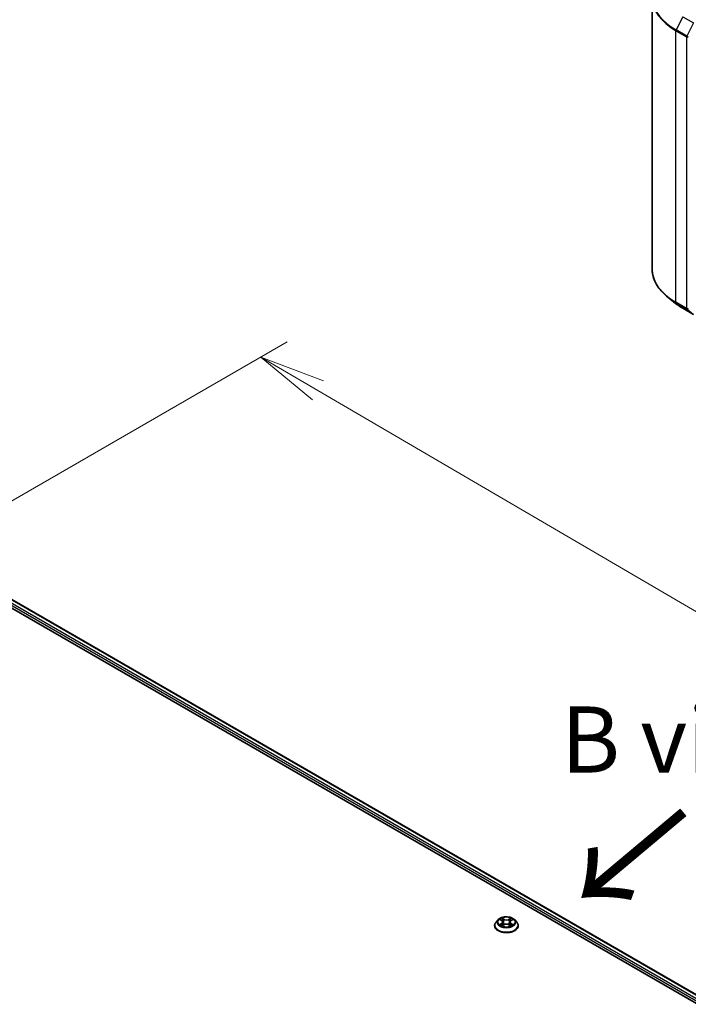
# Model space of a CAD drawing. Units: millimetres. Extents: x -538 to 8515, y 107 to 1793.
# Drawn here: x -503 to -490, y 207 to 226 of the extents above; entities that cross this region are included whole.
import ezdxf

# ---------------------------------------------------------------- set-up
doc = ezdxf.new("R2010")
doc.units = ezdxf.units.MM
doc.header["$LTSCALE"] = 0.5
doc.layers.get('Defpoints').update_dxf_attribs({"lineweight": 25})
for name, color, linetype, lineweight in [('Dimension (ISO)', 7, 'Continuous', 18), ('Symbol (ISO)', 7, 'Continuous', 18), ('Visible (ISO)', 7, 'Continuous', 35), ('Visible Narrow (ISO)', 7, 'Continuous', 25)]:
    doc.layers.add(name, color=color, linetype=linetype, lineweight=lineweight)
doc.styles.add('Note Text (TK)', font='MS PGothic.ttf')
doc.dimstyles.new('Default - Method 1b (TK)', dxfattribs={"dimscale": 0.5, "dimtxt": 2.5, "dimasz": 2.5, "dimexe": 1, "dimexo": 1.5, "dimgap": 1, "dimtad": 1, "dimrnd": 1e-08, "dimdsep": 46, "dimtxsty": 'Note Text (TK)', "dimblk": 'OPEN', "dimcen": 0.09, "dimdle": 5, "dimclrd": 100, "dimclre": 100, "dimclrt": 7, "dimadec": 1, "dimazin": 1, "dimtfac": 1, "dimtmove": 0, "dimatfit": 3, "dimldrblk": 'OPEN', "dimfxl": 1, "dimtolj": 1, "dimlwd": -1, "dimlwe": -1, "dimarcsym": 0})

# ---------------------------------------------------------------- blocks, each defined once
blk = doc.blocks.new('_Open')
at = {"color": 0, "linetype": 'ByBlock', "lineweight": -2}
for p, q in [((-1, 0.167), (0, 0)), ((-1, -0.167), (0, 0)), ((0, 0), (-1, 0))]:
    blk.add_line(p, q, dxfattribs=at)
blk = doc.blocks.new('*D19')
at = {"layer": 'Defpoints', "color": 0}
for p in [(-497.943, 219.25), (-505.237, 215.039), (-481.879, 201.48)]:
    blk.add_point(p, dxfattribs=at)
at = {"layer": 'Dimension (ISO)', "color": 100}
for p, q in [((-504.489, 215.47), (-497.444, 219.538)), ((-475.764, 206.264), (-496.864, 218.618)), ((-481.132, 201.911), (-474.188, 205.921))]:
    blk.add_line(p, q, dxfattribs=at)
at = {"layer": 'Dimension (ISO)', "color": 100, "xscale": 1.25, "yscale": 1.25, "zscale": 1.25}
for p, rotation in [((-497.943, 219.25), 149.6506812086378), ((-474.686, 205.633), 329.6506812086378)]:
    blk.add_blockref('_Open', p, dxfattribs=dict(at, rotation=rotation))
at = {"layer": 'Dimension (ISO)', "color": 7, "insert": (-487.059, 214.048), "char_height": 1.25, "attachment_point": 4, "rotation": 329.6507, "style": 'Note Text (TK)'}
blk.add_mtext('\\A1;{\\Q29.651;\\W0.819;\\H0.816x;430}', dxfattribs=at)

msp = doc.modelspace()

# ---------------------------------------------------------------- linework, layer by layer
at = {"layer": 'Visible (ISO)'}
for p, q in [((-490.5469, 226.0506), (-490.5469, 220.914)), ((-490.1016, 220.2652), (-490.2471, 220.3804)), ((-489.9642, 220.1725), (-489.7629, 220.0563)), ((-503.3807, 214.9179), (-482.1675, 202.6705)), ((-503.0082, 214.8655), (-482.3543, 202.941)), ((-493.4595, 208.6064), (-493.4976, 208.5638)), ((-493.422, 208.611), (-493.3893, 208.5915)), ((-493.2141, 208.5915), (-493.1814, 208.611)), ((-493.144, 208.6064), (-493.1058, 208.5638)), ((-493.5248, 208.4959), (-493.5248, 208.4984)), ((-493.3833, 208.4945), (-493.3492, 208.5134)), ((-493.3692, 208.5646), (-493.3629, 208.5058)), ((-493.2542, 208.5134), (-493.2202, 208.4945)), ((-493.2343, 208.5646), (-493.2406, 208.5058)), ((-493.0786, 208.4959), (-493.0786, 208.4984))]:
    msp.add_line(p, q, dxfattribs=at)
for points, knots in [([(-490.2471, 220.3804), (-490.2854, 220.4107), (-490.3205, 220.4425), (-490.3835, 220.5085), (-490.4116, 220.5427), (-490.46, 220.6132), (-490.4805, 220.6495), (-490.5135, 220.7234), (-490.526, 220.761), (-490.5427, 220.8371), (-490.5469, 220.8756), (-490.5469, 220.914)], [1.72605724, 1.72605724, 1.72605724, 1.72605724, 1.85208469, 1.85208469, 1.97811214, 1.97811214, 2.10413959, 2.10413959, 2.23016704, 2.23016704, 2.35619449, 2.35619449, 2.35619449, 2.35619449]), ([(-490.1016, 220.2652), (-490.0933, 220.2586), (-490.0848, 220.2521), (-490.0674, 220.2392), (-490.0586, 220.2329), (-490.0406, 220.2203), (-490.0314, 220.2141), (-490.0127, 220.2019), (-490.0032, 220.1959), (-489.984, 220.1841), (-489.9742, 220.1782), (-489.9642, 220.1725)], [4.55712806, 4.55712806, 4.55712806, 4.55712806, 4.58818025, 4.58818025, 4.61923243, 4.61923243, 4.65028461, 4.65028461, 4.6813368, 4.6813368, 4.71238898, 4.71238898, 4.71238898, 4.71238898]), ([(-493.144, 208.6064), (-493.1534, 208.6169), (-493.1654, 208.6261), (-493.1937, 208.642), (-493.2101, 208.6486), (-493.2455, 208.6581), (-493.2644, 208.6612), (-493.3026, 208.6635), (-493.322, 208.6628), (-493.3595, 208.6578), (-493.3776, 208.6535), (-493.4109, 208.6415), (-493.4261, 208.6338), (-493.4467, 208.619), (-493.4536, 208.613), (-493.4595, 208.6064)], [1.2629648, 1.2629648, 1.2629648, 1.2629648, 1.5839777, 1.5839777, 1.9184063, 1.9184063, 2.2514838, 2.2514838, 2.5827972, 2.5827972, 2.9145331, 2.9145331, 3.2485111, 3.2485111, 3.4494242, 3.4494242, 3.4494242, 3.4494242]), ([(-493.3692, 208.5646), (-493.3694, 208.5667), (-493.3699, 208.5687), (-493.3713, 208.5728), (-493.3723, 208.5747), (-493.3746, 208.5785), (-493.376, 208.5804), (-493.3792, 208.5838), (-493.381, 208.5855), (-493.3849, 208.5886), (-493.3871, 208.5901), (-493.3893, 208.5915)], [0.84730152, 0.84730152, 0.84730152, 0.84730152, 0.98850982, 0.98850982, 1.12971813, 1.12971813, 1.27092643, 1.27092643, 1.41213473, 1.41213473, 1.55334303, 1.55334303, 1.55334303, 1.55334303]), ([(-493.2141, 208.5915), (-493.2164, 208.5901), (-493.2185, 208.5886), (-493.2224, 208.5855), (-493.2242, 208.5838), (-493.2274, 208.5804), (-493.2288, 208.5785), (-493.2311, 208.5747), (-493.2321, 208.5728), (-493.2335, 208.5687), (-493.234, 208.5667), (-493.2343, 208.5646)], [3.15904595, 3.15904595, 3.15904595, 3.15904595, 3.30025425, 3.30025425, 3.44146255, 3.44146255, 3.58267086, 3.58267086, 3.72387916, 3.72387916, 3.86508746, 3.86508746, 3.86508746, 3.86508746]), ([(-493.4976, 208.5638), (-493.5011, 208.56), (-493.5042, 208.556), (-493.5099, 208.5478), (-493.5124, 208.5436), (-493.5168, 208.535), (-493.5187, 208.5306), (-493.5217, 208.5216), (-493.5229, 208.517), (-493.5244, 208.5078), (-493.5248, 208.5031), (-493.5248, 208.4984)], [3.4494242, 3.4494242, 3.4494242, 3.4494242, 3.54493753, 3.54493753, 3.64045085, 3.64045085, 3.73596417, 3.73596417, 3.83147749, 3.83147749, 3.92699082, 3.92699082, 3.92699082, 3.92699082]), ([(-493.5248, 208.4959), (-493.5248, 208.4821), (-493.5212, 208.4684), (-493.5071, 208.4421), (-493.4964, 208.4296), (-493.4688, 208.4069), (-493.4517, 208.3968), (-493.4129, 208.3804), (-493.3913, 208.374), (-493.3458, 208.3656), (-493.3219, 208.3636), (-493.2744, 208.3641), (-493.2507, 208.3665), (-493.2057, 208.3757), (-493.1845, 208.3825), (-493.1466, 208.3996), (-493.1299, 208.4101), (-493.103, 208.4338), (-493.0927, 208.4471), (-493.0813, 208.4724), (-493.0786, 208.4841), (-493.0786, 208.4959)], [3.9269908, 3.9269908, 3.9269908, 3.9269908, 4.2267014, 4.2267014, 4.5391124, 4.5391124, 4.8636054, 4.8636054, 5.1893334, 5.1893334, 5.5140838, 5.5140838, 5.8384387, 5.8384387, 6.1632728, 6.1632728, 6.4890702, 6.4890702, 6.8129852, 6.8129852, 7.0685835, 7.0685835, 7.0685835, 7.0685835]), ([(-493.4072, 208.5109), (-493.4058, 208.5097), (-493.4043, 208.5086), (-493.4011, 208.5063), (-493.3994, 208.5051), (-493.3957, 208.5028), (-493.3938, 208.5017), (-493.3897, 208.4995), (-493.3875, 208.4984), (-493.384, 208.4967), (-493.3827, 208.4961), (-493.3813, 208.4956)], [4.53490148, 4.53490148, 4.53490148, 4.53490148, 4.60505141, 4.60505141, 4.67520135, 4.67520135, 4.74535128, 4.74535128, 4.81550122, 4.81550122, 4.85637589, 4.85637589, 4.85637589, 4.85637589]), ([(-493.2542, 208.5134), (-493.2593, 208.5163), (-493.2652, 208.5187), (-493.2777, 208.5223), (-493.2844, 208.5235), (-493.2982, 208.5247), (-493.3052, 208.5247), (-493.319, 208.5235), (-493.3257, 208.5223), (-493.3383, 208.5187), (-493.3441, 208.5163), (-493.3492, 208.5134)], [1.5882496, 1.5882496, 1.5882496, 1.5882496, 1.8954276, 1.8954276, 2.2026055, 2.2026055, 2.5097835, 2.5097835, 2.8169614, 2.8169614, 3.1241394, 3.1241394, 3.1241394, 3.1241394]), ([(-493.2221, 208.4956), (-493.2208, 208.4961), (-493.2194, 208.4967), (-493.2159, 208.4984), (-493.2137, 208.4995), (-493.2097, 208.5017), (-493.2077, 208.5028), (-493.2041, 208.5051), (-493.2023, 208.5063), (-493.1991, 208.5086), (-493.1976, 208.5097), (-493.1962, 208.5109)], [6.13919839, 6.13919839, 6.13919839, 6.13919839, 6.18007307, 6.18007307, 6.250223, 6.250223, 6.32037294, 6.32037294, 6.39052288, 6.39052288, 6.46067281, 6.46067281, 6.46067281, 6.46067281]), ([(-493.0786, 208.4984), (-493.0786, 208.5031), (-493.079, 208.5078), (-493.0806, 208.517), (-493.0817, 208.5216), (-493.0847, 208.5306), (-493.0866, 208.535), (-493.091, 208.5436), (-493.0935, 208.5478), (-493.0992, 208.556), (-493.1024, 208.56), (-493.1058, 208.5638)], [0.78539816, 0.78539816, 0.78539816, 0.78539816, 0.88091149, 0.88091149, 0.97642481, 0.97642481, 1.07193813, 1.07193813, 1.16745145, 1.16745145, 1.26296478, 1.26296478, 1.26296478, 1.26296478])]:
    msp.add_open_spline(points, degree=3, knots=knots, dxfattribs=at)
at = {"layer": 'Visible Narrow (ISO)'}
for p, q in [((-489.9652, 225.6867), (-490.0925, 225.4367)), ((-489.9652, 225.6867), (-489.7639, 225.5705)), ((-489.7639, 225.5705), (-489.8912, 225.3206)), ((-490.0963, 225.4225), (-489.895, 225.3063)), ((-490.0963, 220.2859), (-490.0963, 225.4225)), ((-489.8912, 225.3206), (-490.0925, 225.4367)), ((-489.895, 225.3063), (-489.895, 220.1697)), ((-489.895, 220.1697), (-490.0963, 220.2859)), ((-490.0925, 220.2761), (-489.8912, 220.1599)), ((-489.9652, 220.1732), (-490.0925, 220.2761)), ((-489.7639, 220.057), (-489.9652, 220.1732)), ((-489.8912, 220.1599), (-489.7639, 220.057)), ((-503.0924, 214.8017), (-482.4231, 202.8683)), ((-482.4127, 202.8999), (-503.0761, 214.83)), ((-503.0159, 214.8647), (-482.3589, 202.9384)), ((-493.433, 208.6162), (-493.3913, 208.5913)), ((-493.3474, 208.6167), (-493.3905, 208.6407)), ((-493.3771, 208.6273), (-493.35, 208.6122)), ((-493.35, 208.6122), (-493.3539, 208.5578)), ((-493.2129, 208.6407), (-493.2561, 208.6167)), ((-493.2534, 208.6122), (-493.2263, 208.6273)), ((-493.2534, 208.6122), (-493.2495, 208.5578)), ((-493.2121, 208.5913), (-493.1705, 208.6162)), ((-493.3913, 208.5386), (-493.433, 208.5137)), ((-493.4147, 208.5185), (-493.3886, 208.5342)), ((-493.3905, 208.4892), (-493.3474, 208.5132)), ((-493.3886, 208.5342), (-493.3859, 208.4976)), ((-493.2561, 208.5132), (-493.2129, 208.4892)), ((-493.2149, 208.5342), (-493.2176, 208.4976)), ((-493.2149, 208.5342), (-493.1887, 208.5185)), ((-493.1705, 208.5137), (-493.2121, 208.5386))]:
    msp.add_line(p, q, dxfattribs=at)
for centre, major_axis, ratio, start_param, end_param in [((-489.0084, 226.0626), (-1.5331, 0), 0.5773503, 5.6530481, 7.0685835), ((-489.0084, 226.0506), (-1.5385, 0), 0.5773503, 0, 0.7853982), ((-490.08, 225.4319), (0.0115, 0.02), 0.5773503, 1.6614562, 2.3561945), ((-489.8787, 225.3157), (-0.0115, -0.02), 0.5773503, 4.8030489, 5.4977871), ((-489.8787, 225.3157), (-0.0231, 0), 0.5773503, 0.7853982, 2.3561945), ((-489.8787, 225.3157), (0.0206, -0.0105), 0.0739221, 4.094968, 5.6657643), ((-489.0084, 220.914), (-1.5385, 0), 0.5773503, 0, 0.7853982), ((-489.0084, 220.9019), (1.5331, 0), 0.5773503, 3.7717299, 3.9269908), ((-489.0084, 220.7255), (-1.3531, 0), 0.5773503, 0.6301372, 0.7853982), ((-490.08, 220.2954), (-0.0115, -0.02), 0.5773503, 5.4977871, 6.1925254), ((-489.9527, 220.1925), (-0.0115, -0.02), 0.5773503, 6.1925254, 6.2831853), ((-489.8787, 220.1792), (0.0231, 0), 0.5773503, 3.9269908, 5.4977871), ((-489.8787, 220.1792), (-0.0115, -0.02), 0.5773503, 5.4977871, 6.1925254), ((-489.8787, 220.1792), (-0.0145, -0.0179), 0.8131434, 0.127344, 1.6981404), ((-493.3017, 208.5592), (-0.1776, 0), 0.5773503, 5.8056187, 9.9023446), ((-493.3017, 208.5649), (-0.1585, 0), 0.5773503, 5.3071026, 5.6884717), ((-493.3017, 208.5475), (0.124, 0), 0.5773503, 2.1762943, 2.4206222), ((-493.3913, 208.5882), (0.00197, 0.0033), 0.5873385, 0, 0.7942785), ((-493.4386, 208.5649), (0.0657, 0), 0.5773503, 5.5152404, 7.0511302), ((-493.3798, 208.626), (-0.00314, -0.00222), 0.1849737, 1.043317, 2.4384992), ((-493.3703, 208.6061), (-0.00371, -0.00103), 0.2229178, 3.8515805, 5.2070037), ((-493.3474, 208.6135), (-0.00187, -0.00336), 0.5671862, 3.9184152, 5.401945), ((-493.3017, 208.6411), (0.0695, 0), 0.5773503, 3.9444441, 5.4803339), ((-493.3017, 208.644), (-0.0657, 0), 0.5773503, 0.8028515, 2.3387412), ((-493.2561, 208.6135), (0.00187, -0.00336), 0.5671862, 0.8812403, 2.3647701), ((-493.1648, 208.5649), (-0.0657, 0), 0.5773503, 5.5152404, 7.0511302), ((-493.2331, 208.6061), (-0.00371, 0.00103), 0.2229178, 4.2177743, 5.5731974), ((-493.3017, 208.5475), (0.124, 0), 0.5773503, 0.7209705, 0.9652983), ((-493.2236, 208.626), (-0.00314, 0.00222), 0.1849737, 0.7030935, 2.0982756), ((-493.2121, 208.5882), (-0.00197, 0.0033), 0.5873385, 5.4889069, 6.2831853), ((-493.3017, 208.5649), (-0.1585, 0), 0.5773503, 3.7363063, 4.1176753), ((-493.3017, 208.5053), (-0.2206, 0), 0.5773503, 5.8056187, 9.9023446), ((-493.3017, 208.4984), (-0.2231, 0), 0.5773503, 0, 3.1415927), ((-493.3017, 208.4959), (0.2231, 0), 0.5773503, 3.1415927, 6.2831853), ((-493.3017, 208.5649), (0.1585, 0), 0.5773503, 3.7363063, 4.1176753), ((-493.412, 208.5173), (-0.00074, -0.00377), 0.7797536, 4.5269049, 5.922087), ((-493.4008, 208.5093), (-0.00327, -0.00203), 0.7297361, 5.1634453, 5.7754826), ((-493.3913, 208.5355), (0.00197, -0.0033), 0.5873385, 0.8637843, 2.3473142), ((-493.4386, 208.5621), (0.0695, 0), 0.5773503, 5.5152404, 6.3450887), ((-493.3566, 208.5564), (-0.00371, -0.00103), 0.2228845, 3.8515738, 5.2026198), ((-493.3474, 208.5101), (-0.00187, 0.00336), 0.5671862, 5.5063628, 6.2831853), ((-493.3017, 208.4859), (0.0657, 0), 0.5773503, 0.8028515, 2.3387412), ((-493.2561, 208.5101), (0.00187, 0.00336), 0.5671862, 0, 0.7768225), ((-493.2469, 208.5564), (-0.00371, 0.00103), 0.2228845, 4.2221582, 5.5732041), ((-493.1648, 208.5621), (-0.0695, 0), 0.5773503, 6.221282, 7.0511302), ((-493.2121, 208.5355), (-0.00197, -0.0033), 0.5873385, 3.9358711, 5.419401), ((-493.3017, 208.5649), (0.1585, 0), 0.5773503, 5.3071026, 5.6884717), ((-493.2026, 208.5093), (-0.00327, 0.00203), 0.7297361, 3.6492954, 4.2613326), ((-493.1914, 208.5173), (0.00074, -0.00377), 0.7797536, 0.3610983, 1.7562804)]:
    msp.add_ellipse(centre, major_axis=major_axis, ratio=ratio, start_param=start_param, end_param=end_param, dxfattribs=at)
msp.add_ellipse((-493.3017, 208.5649), major_axis=(0.1647, 0), ratio=0.5773503, dxfattribs=at)
for points, knots in [([(-493.4146, 208.6065), (-493.4152, 208.6072), (-493.4158, 208.6079), (-493.4182, 208.61), (-493.42, 208.6112), (-493.4237, 208.6132), (-493.4255, 208.614), (-493.4292, 208.6153), (-493.4311, 208.6158), (-493.433, 208.6162)], [0.001908258, 0.001908258, 0.001908258, 0.001908258, 0.005934038, 0.005934038, 0.0154285, 0.0154285, 0.023744988, 0.023744988, 0.032394303, 0.032394303, 0.032394303, 0.032394303]), ([(-493.433, 208.6162), (-493.4312, 208.6156), (-493.4295, 208.6148), (-493.4261, 208.6133), (-493.4245, 208.6124), (-493.4226, 208.6113), (-493.4223, 208.6112), (-493.422, 208.611)], [-0.032394303, -0.032394303, -0.032394303, -0.032394303, -0.023744988, -0.023744988, -0.0154285, -0.0154285, -0.013913302, -0.013913302, -0.013913302, -0.013913302]), ([(-493.3771, 208.6273), (-493.3784, 208.6286), (-493.3796, 208.6298), (-493.3827, 208.6331), (-493.3845, 208.635), (-493.3877, 208.6382), (-493.3891, 208.6395), (-493.3905, 208.6407)], [-0.032055974, -0.032055974, -0.032055974, -0.032055974, -0.02365019, -0.02365019, -0.010200936, -0.010200936, 0.000338329, 0.000338329, 0.000338329, 0.000338329]), ([(-493.3905, 208.6407), (-493.3896, 208.6394), (-493.3888, 208.6379), (-493.3867, 208.634), (-493.3855, 208.6317), (-493.3832, 208.6276), (-493.3822, 208.626), (-493.381, 208.6244)], [-0.000338329, -0.000338329, -0.000338329, -0.000338329, 0.010200936, 0.010200936, 0.02365019, 0.02365019, 0.032055974, 0.032055974, 0.032055974, 0.032055974]), ([(-493.381, 208.6244), (-493.3791, 208.6217), (-493.3774, 208.6188), (-493.3744, 208.6128), (-493.3732, 208.6096), (-493.3723, 208.6064)], [-0.028982846, -0.028982846, -0.028982846, -0.028982846, -0.014585063, -0.014585063, 0, 0, 0, 0]), ([(-493.3677, 208.6075), (-493.3686, 208.611), (-493.37, 208.6145), (-493.3732, 208.6212), (-493.375, 208.6244), (-493.3771, 208.6273)], [0, 0, 0, 0, 0.014585063, 0.014585063, 0.028982846, 0.028982846, 0.028982846, 0.028982846]), ([(-493.3723, 208.6064), (-493.37, 208.5981), (-493.3677, 208.5898), (-493.3631, 208.5732), (-493.3608, 208.565), (-493.3585, 208.5567)], [-0.068779854, -0.068779854, -0.068779854, -0.068779854, -0.034389927, -0.034389927, 0, 0, 0, 0]), ([(-493.3539, 208.5578), (-493.3562, 208.566), (-493.3585, 208.5743), (-493.3631, 208.5909), (-493.3654, 208.5992), (-493.3677, 208.6075)], [0, 0, 0, 0, 0.034389927, 0.034389927, 0.068779854, 0.068779854, 0.068779854, 0.068779854]), ([(-493.2358, 208.6075), (-493.238, 208.5992), (-493.2403, 208.5909), (-493.2449, 208.5743), (-493.2472, 208.566), (-493.2495, 208.5578)], [0, 0, 0, 0, 0.034389927, 0.034389927, 0.068779854, 0.068779854, 0.068779854, 0.068779854]), ([(-493.2449, 208.5567), (-493.2426, 208.565), (-493.2403, 208.5732), (-493.2357, 208.5898), (-493.2334, 208.5981), (-493.2311, 208.6064)], [-0.068779854, -0.068779854, -0.068779854, -0.068779854, -0.034389927, -0.034389927, 0, 0, 0, 0]), ([(-493.2263, 208.6273), (-493.2284, 208.6244), (-493.2303, 208.6211), (-493.2335, 208.6144), (-493.2348, 208.6109), (-493.2358, 208.6075)], [0, 0, 0, 0, 0.014491423, 0.014491423, 0.028982846, 0.028982846, 0.028982846, 0.028982846]), ([(-493.2311, 208.6064), (-493.2302, 208.6095), (-493.229, 208.6127), (-493.2261, 208.6188), (-493.2243, 208.6217), (-493.2224, 208.6244)], [-0.028982846, -0.028982846, -0.028982846, -0.028982846, -0.014491423, -0.014491423, 0, 0, 0, 0]), ([(-493.2129, 208.6407), (-493.2141, 208.6397), (-493.2152, 208.6387), (-493.2175, 208.6364), (-493.2186, 208.6353), (-493.221, 208.6328), (-493.2223, 208.6314), (-493.2245, 208.6291), (-493.2254, 208.6282), (-493.2263, 208.6273)], [-0.032394303, -0.032394303, -0.032394303, -0.032394303, -0.023744988, -0.023744988, -0.0154285, -0.0154285, -0.005934038, -0.005934038, 0, 0, 0, 0]), ([(-493.2224, 208.6244), (-493.2216, 208.6255), (-493.2209, 208.6266), (-493.2191, 208.6295), (-493.2182, 208.6313), (-493.2165, 208.6344), (-493.2158, 208.6358), (-493.2143, 208.6384), (-493.2136, 208.6396), (-493.2129, 208.6407)], [0, 0, 0, 0, 0.005934038, 0.005934038, 0.0154285, 0.0154285, 0.023744988, 0.023744988, 0.032394303, 0.032394303, 0.032394303, 0.032394303]), ([(-493.1705, 208.6162), (-493.1728, 208.6157), (-493.1751, 208.615), (-493.1803, 208.613), (-493.1831, 208.6115), (-493.1867, 208.6087), (-493.1879, 208.6077), (-493.1889, 208.6065)], [-0.000338329, -0.000338329, -0.000338329, -0.000338329, 0.010200936, 0.010200936, 0.02365019, 0.02365019, 0.030147716, 0.030147716, 0.030147716, 0.030147716]), ([(-493.1814, 208.611), (-493.1799, 208.6119), (-493.1784, 208.6127), (-493.1747, 208.6145), (-493.1726, 208.6154), (-493.1705, 208.6162)], [-0.018142672, -0.018142672, -0.018142672, -0.018142672, -0.010200936, -0.010200936, 0.000338329, 0.000338329, 0.000338329, 0.000338329]), ([(-493.4147, 208.5185), (-493.416, 208.5183), (-493.4175, 208.518), (-493.4214, 208.5172), (-493.424, 208.5166), (-493.4287, 208.5152), (-493.4309, 208.5145), (-493.433, 208.5137)], [-0.032055974, -0.032055974, -0.032055974, -0.032055974, -0.02365019, -0.02365019, -0.010200936, -0.010200936, 0.000338329, 0.000338329, 0.000338329, 0.000338329]), ([(-493.433, 208.5137), (-493.4307, 208.5142), (-493.4283, 208.5145), (-493.4231, 208.5148), (-493.4204, 208.5148), (-493.4163, 208.5144), (-493.4149, 208.5142), (-493.4137, 208.5139)], [-0.000338329, -0.000338329, -0.000338329, -0.000338329, 0.010200936, 0.010200936, 0.02365019, 0.02365019, 0.032055974, 0.032055974, 0.032055974, 0.032055974]), ([(-493.4036, 208.5105), (-493.4049, 208.5127), (-493.4066, 208.5145), (-493.4104, 208.5172), (-493.4125, 208.5181), (-493.4147, 208.5185)], [0, 0, 0, 0, 0.014585063, 0.014585063, 0.028982846, 0.028982846, 0.028982846, 0.028982846]), ([(-493.4137, 208.5139), (-493.4117, 208.5136), (-493.4098, 208.5128), (-493.4078, 208.5113), (-493.4075, 208.5111), (-493.4072, 208.5109)], [-0.028982846, -0.028982846, -0.028982846, -0.028982846, -0.014585063, -0.014585063, -0.012042017, -0.012042017, -0.012042017, -0.012042017]), ([(-493.382, 208.4952), (-493.3824, 208.4952), (-493.3828, 208.4952), (-493.3843, 208.495), (-493.3853, 208.4947), (-493.3869, 208.4936), (-493.3877, 208.4929), (-493.3891, 208.4912), (-493.3898, 208.4903), (-493.3905, 208.4892)], [0.002440164, 0.002440164, 0.002440164, 0.002440164, 0.005934038, 0.005934038, 0.0154285, 0.0154285, 0.023744988, 0.023744988, 0.032394303, 0.032394303, 0.032394303, 0.032394303]), ([(-493.3905, 208.4892), (-493.3894, 208.4902), (-493.3882, 208.4911), (-493.386, 208.4928), (-493.3849, 208.4935), (-493.3836, 208.4943), (-493.3834, 208.4944), (-493.3833, 208.4945)], [-0.032394303, -0.032394303, -0.032394303, -0.032394303, -0.023744988, -0.023744988, -0.0154285, -0.0154285, -0.014299664, -0.014299664, -0.014299664, -0.014299664]), ([(-493.3585, 208.5567), (-493.3552, 208.5448), (-493.3515, 208.5332), (-493.3463, 208.5198), (-493.3455, 208.5178), (-493.3447, 208.5158)], [-0.098241255, -0.098241255, -0.098241255, -0.098241255, -0.049120627, -0.049120627, -0.040233478, -0.040233478, -0.040233478, -0.040233478]), ([(-493.341, 208.5174), (-493.3418, 208.5193), (-493.3425, 208.5212), (-493.3473, 208.5345), (-493.3508, 208.546), (-493.3539, 208.5578)], [0.040586257, 0.040586257, 0.040586257, 0.040586257, 0.049120627, 0.049120627, 0.098241255, 0.098241255, 0.098241255, 0.098241255]), ([(-493.2495, 208.5578), (-493.2526, 208.546), (-493.2562, 208.5345), (-493.2609, 208.5212), (-493.2616, 208.5193), (-493.2624, 208.5174)], [0, 0, 0, 0, 0.049120627, 0.049120627, 0.057654997, 0.057654997, 0.057654997, 0.057654997]), ([(-493.2587, 208.5158), (-493.2579, 208.5178), (-493.2571, 208.5198), (-493.252, 208.5332), (-493.2482, 208.5448), (-493.2449, 208.5567)], [-0.058007777, -0.058007777, -0.058007777, -0.058007777, -0.049120627, -0.049120627, 0, 0, 0, 0]), ([(-493.2129, 208.4892), (-493.2138, 208.4905), (-493.2146, 208.4917), (-493.2167, 208.4938), (-493.2179, 208.4946), (-493.22, 208.4952), (-493.2207, 208.4952), (-493.2214, 208.4952)], [-0.000338329, -0.000338329, -0.000338329, -0.000338329, 0.010200936, 0.010200936, 0.02365019, 0.02365019, 0.02961581, 0.02961581, 0.02961581, 0.02961581]), ([(-493.2202, 208.4945), (-493.2191, 208.4939), (-493.2181, 208.4932), (-493.2157, 208.4915), (-493.2143, 208.4904), (-493.2129, 208.4892)], [-0.01775631, -0.01775631, -0.01775631, -0.01775631, -0.010200936, -0.010200936, 0.000338329, 0.000338329, 0.000338329, 0.000338329]), ([(-493.1887, 208.5185), (-493.191, 208.5181), (-493.1931, 208.5172), (-493.1968, 208.5145), (-493.1985, 208.5127), (-493.1998, 208.5105)], [0, 0, 0, 0, 0.014491423, 0.014491423, 0.028982846, 0.028982846, 0.028982846, 0.028982846]), ([(-493.1962, 208.5109), (-493.1959, 208.5111), (-493.1956, 208.5113), (-493.1937, 208.5127), (-493.1918, 208.5136), (-493.1897, 208.5139)], [-0.016940829, -0.016940829, -0.016940829, -0.016940829, -0.014491423, -0.014491423, 0, 0, 0, 0]), ([(-493.1897, 208.5139), (-493.1889, 208.5141), (-493.1879, 208.5143), (-493.1852, 208.5146), (-493.1834, 208.5147), (-493.1797, 208.5148), (-493.178, 208.5147), (-493.1743, 208.5144), (-493.1724, 208.5141), (-493.1705, 208.5137)], [0, 0, 0, 0, 0.005934038, 0.005934038, 0.0154285, 0.0154285, 0.023744988, 0.023744988, 0.032394303, 0.032394303, 0.032394303, 0.032394303]), ([(-493.1705, 208.5137), (-493.1722, 208.5143), (-493.1739, 208.5149), (-493.1773, 208.516), (-493.179, 208.5164), (-493.1824, 208.5173), (-493.1841, 208.5176), (-493.1868, 208.5182), (-493.1878, 208.5184), (-493.1887, 208.5185)], [-0.032394303, -0.032394303, -0.032394303, -0.032394303, -0.023744988, -0.023744988, -0.0154285, -0.0154285, -0.005934038, -0.005934038, 0, 0, 0, 0])]:
    msp.add_open_spline(points, degree=3, knots=knots, dxfattribs=at)
for points in [[(-493.4009, 208.5061), (-493.4018, 208.5076), (-493.4027, 208.5091), (-493.4036, 208.5105)], [(-493.1998, 208.5105), (-493.2007, 208.5091), (-493.2017, 208.5076), (-493.2026, 208.5061)]]:
    msp.add_open_spline(points, degree=3, dxfattribs=at)

# ---------------------------------------------------------------- texts
at = {"layer": 'Symbol (ISO)', "color": 7, "insert": (-489.6866, 212.016), "char_height": 1.25, "attachment_point": 5, "line_spacing_factor": 1.5, "style": 'Note Text (TK)'}
msp.add_mtext('\\fＭＳ Ｐゴシック|b0|i0;B view', dxfattribs=at)
at = {"layer": 'Symbol (ISO)', "color": 7, "insert": (-489.8954, 210.7384), "char_height": 2, "attachment_point": 4, "rotation": 220, "line_spacing_factor": 1.5, "style": 'Note Text (TK)'}
msp.add_mtext('\\fMS PGothic|b0|i0;{\\H2.0000;→}', dxfattribs=at)

# ---------------------------------------------------------------- dimensions: what is measured, and where the dimension line sits
at = {"layer": 'Dimension (ISO)', "color": 100}
dim = msp.add_linear_dim(base=(-497.9426, 219.2499), p1=(-481.8792, 201.4797), p2=(-505.2367, 215.0387), angle=329.65068, text='{\\Q29.651;\\W0.819;\\H0.816x;430}', dimstyle='Default - Method 1b (TK)', override={"dimgap": 1, "dimdec": 0, "dimlfac": 2, "dimtol": 0, "dimlim": 0, "dimtp": 0, "dimtm": 0, "dimtdec": 2, "dimtofl": 0, "dimatfit": 1}, dxfattribs=at)
dim.commit()
dim.dimension.update_dxf_attribs({"geometry": '*D19', "text_midpoint": (-486.571, 212.5918), "dimtype": 160})

doc.saveas('drawing.dxf')
